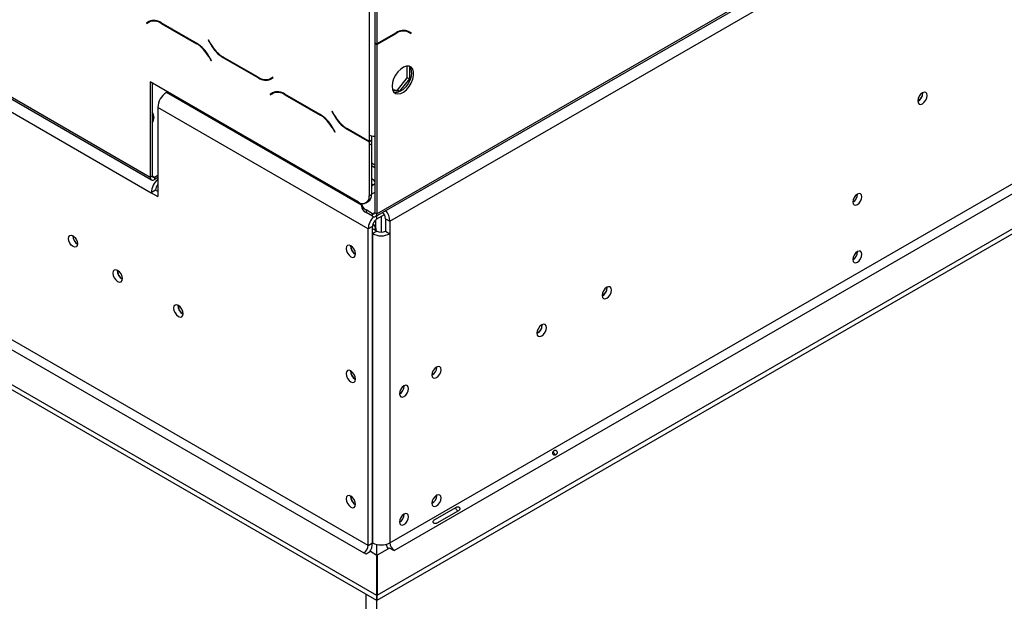
# Model space of a CAD drawing. Units: millimetres. Extents: x 232 to 5817, y 149 to 4541.
# Drawn here: x 4519 to 4727, y 962 to 1085 of the extents above; entities that cross this region are included whole.
import ezdxf

# ---------------------------------------------------------------- set-up
doc = ezdxf.new("R2010")
doc.units = ezdxf.units.MM
doc.header["$LTSCALE"] = 22

msp = doc.modelspace()

# ---------------------------------------------------------------- linework, layer by layer
at = {"color": 7, "linetype": 'Continuous', "lineweight": 25}
for p, q in [((4593.987, 1043.59), (5784.963, 1731.126)), ((4594.255, 1044.182), (5785.231, 1731.718)), ((4597.001, 1042.597), (5782.486, 1726.963)), ((4597.001, 974.704), (5747.667, 1638.97)), ((4597.916, 973.119), (5748.582, 1637.385)), ((4594.301, 963.637), (5754.988, 1633.687)), ((4594.301, 962.58), (5754.988, 1632.63)), ((4360.714, 1155.967), (4546.671, 1048.616)), ((4405.516, 1133.274), (4546.438, 1051.921)), ((4405.784, 1132.681), (4546.706, 1051.328)), ((4592.649, 1109.78), (4592.649, 1060.77)), ((4593.798, 1109.962), (4593.798, 1080.269)), ((4594.255, 1109.698), (4594.255, 1080.004)), ((4546.166, 1084.728), (4545.637, 1084.422)), ((4546.095, 1084.686), (4545.637, 1084.422)), ((4545.637, 1084.422), (4545.702, 1084.31)), ((4545.702, 1084.31), (4546.204, 1084.6)), ((4546.18, 1084.736), (4546.095, 1084.686)), ((4546.095, 1084.686), (4546.159, 1084.574)), ((4546.662, 1084.865), (4546.204, 1084.6)), ((4546.662, 1084.865), (4546.835, 1084.952)), ((4556.246, 1080.147), (4548.755, 1084.472)), ((4548.793, 1084.344), (4556.208, 1080.063)), ((4598.344, 1082.365), (4594.255, 1080.004)), ((4594.255, 1079.899), (4598.306, 1082.237)), ((4600.263, 1082.845), (4600.437, 1082.758)), ((4600.437, 1082.758), (4600.894, 1082.493)), ((4600.894, 1082.493), (4601.397, 1082.203)), ((4601.004, 1082.579), (4600.918, 1082.629)), ((4601.462, 1082.315), (4600.932, 1082.621)), ((4600.939, 1082.467), (4601.004, 1082.579)), ((4601.004, 1082.579), (4601.462, 1082.315)), ((4601.397, 1082.203), (4601.462, 1082.315)), ((4558.742, 1080.842), (4558.677, 1080.804)), ((4558.742, 1080.842), (4558.677, 1080.804)), ((4558.677, 1080.804), (4559.206, 1079.887)), ((4559.244, 1079.971), (4558.742, 1080.842)), ((4593.798, 1080.269), (4594.255, 1080.004)), ((4593.798, 1080.163), (4593.889, 1080.216)), ((4593.798, 1080.163), (4594.255, 1079.899)), ((4593.798, 1080.163), (4593.798, 1044.446)), ((4592.425, 974.176), (4411.318, 1078.727)), ((4594.255, 1079.899), (4594.255, 1044.182)), ((4410.403, 1077.142), (4591.51, 972.591)), ((4558.796, 1077.331), (4559.299, 1076.461)), ((4559.363, 1076.498), (4558.834, 1077.415)), ((4559.299, 1076.461), (4559.363, 1076.498)), ((4561.795, 1077.155), (4569.286, 1072.831)), ((4569.248, 1072.958), (4561.832, 1077.239)), ((4600.679, 1072.873), (4600.679, 1075.346)), ((4601.137, 1075.284), (4601.137, 1072.608)), ((4594.239, 963.62), (4403.997, 1073.444)), ((4594.239, 962.563), (4403.997, 1072.387)), ((4590.362, 1046.642), (4546.438, 1071.998)), ((4546.438, 1071.998), (4546.438, 1051.921)), ((4546.895, 1071.734), (4546.895, 1052.185)), ((4572.338, 1072.992), (4571.836, 1072.702)), ((4572.294, 1072.966), (4571.836, 1072.702)), ((4571.874, 1072.575), (4572.403, 1072.88)), ((4572.339, 1072.992), (4572.294, 1072.966)), ((4572.403, 1072.88), (4572.338, 1072.992)), ((4598.597, 1070.283), (4600.679, 1072.873)), ((4601.137, 1072.608), (4599.055, 1070.019)), ((4601.137, 1072.608), (4600.679, 1072.873)), ((4550.103, 1069.882), (4549.874, 1069.75)), ((4572.246, 1069.672), (4571.717, 1069.367)), ((4572.174, 1069.631), (4571.717, 1069.367)), ((4571.782, 1069.255), (4572.284, 1069.545)), ((4572.26, 1069.68), (4572.174, 1069.631)), ((4572.174, 1069.631), (4572.239, 1069.519)), ((4572.742, 1069.809), (4572.284, 1069.545)), ((4572.742, 1069.809), (4572.915, 1069.897)), ((4597.553, 1070.376), (4598.597, 1070.283)), ((4599.055, 1070.019), (4597.641, 1070.145)), ((4599.055, 1070.019), (4598.597, 1070.283)), ((4709.418, 1069.664), (4709.414, 1069.763)), ((4571.717, 1069.367), (4571.782, 1069.255)), ((4582.326, 1065.092), (4574.834, 1069.416)), ((4574.872, 1069.289), (4582.288, 1065.008)), ((4592.425, 1040.959), (4548.044, 1066.58)), ((4548.044, 1066.58), (4548.044, 1047.824)), ((4584.821, 1065.786), (4584.757, 1065.749)), ((4584.821, 1065.786), (4584.757, 1065.749)), ((4584.757, 1065.749), (4585.286, 1064.832)), ((4585.324, 1064.916), (4584.821, 1065.786)), ((4584.876, 1062.276), (4585.378, 1061.405)), ((4585.443, 1061.443), (4584.914, 1062.36)), ((4585.378, 1061.405), (4585.443, 1061.443)), ((4587.874, 1062.1), (4592.649, 1059.343)), ((4592.649, 1059.449), (4587.912, 1062.184)), ((4592.649, 1060.77), (4592.649, 1059.449)), ((4593.107, 1059.713), (4592.649, 1059.449)), ((4592.649, 1059.343), (4593.107, 1059.607)), ((4592.649, 1059.343), (4592.649, 1058.656)), ((4593.015, 1059.66), (4593.107, 1059.607)), ((4593.107, 1060.599), (4593.107, 1059.713)), ((4593.107, 1059.607), (4593.107, 1058.921)), ((4592.649, 1058.656), (4593.107, 1058.921)), ((4592.649, 1058.656), (4592.649, 1047.963)), ((4593.107, 1058.921), (4593.107, 1048.227)), ((4593.107, 1054.882), (4593.798, 1054.483)), ((4593.107, 1054.354), (4593.798, 1053.955)), ((4546.438, 1051.921), (4546.895, 1052.185)), ((4547.353, 1051.921), (4548.044, 1052.32)), ((4547.353, 1051.921), (4547.353, 1051.392)), ((4548.044, 1051.791), (4547.353, 1051.392)), ((4547.586, 1049.144), (4546.671, 1048.616)), ((4548.044, 1048.88), (4547.586, 1049.144)), ((4546.671, 1048.616), (4548.044, 1047.824)), ((4591.979, 1046.481), (4592.437, 1046.745)), ((4592.649, 1047.963), (4593.107, 1048.227)), ((4593.798, 1048.672), (4593.107, 1048.274)), ((4695.646, 1048.294), (4695.645, 1048.345)), ((4591.02, 1046.295), (4591.02, 1045.767)), ((4593.34, 1044.182), (4591.968, 1044.975)), ((4591.968, 1044.975), (4591.968, 1044.446)), ((4593.34, 1043.654), (4591.968, 1044.446)), ((4593.34, 1043.654), (4593.34, 1044.182)), ((4593.798, 1044.446), (4594.255, 1044.182)), ((4594.027, 1040.616), (4594.027, 1042.907)), ((4594.255, 1043.072), (4595.84, 1043.987)), ((4595.17, 1043.601), (4595.17, 1040.265)), ((4596.086, 1043.125), (4597.001, 1042.597)), ((4596.086, 1043.125), (4596.086, 1040.484)), ((4597.001, 1042.597), (4597.001, 1039.955)), ((4593.34, 1041.487), (4592.425, 1040.959)), ((4592.425, 974.176), (4592.425, 1040.959)), ((4593.34, 974.704), (4593.34, 1041.487)), ((4594.255, 1040.484), (4593.34, 1041.012)), ((4594.255, 1040.484), (4593.34, 1039.955)), ((4593.368, 1041.761), (4593.569, 1041.877)), ((4593.42, 1041.963), (4593.569, 1041.877)), ((4593.569, 1041.877), (4594.027, 1041.084)), ((4594.027, 1041.084), (4593.621, 1040.85)), ((4594.027, 1041.084), (4594.027, 1040.616)), ((4596.086, 1040.484), (4597.001, 1039.955)), ((4593.34, 1039.955), (4593.34, 974.704)), ((4597.001, 1039.955), (4597.001, 974.704)), ((4588.719, 1037.34), (4588.723, 1037.442)), ((4695.646, 1036.142), (4695.645, 1036.193)), ((4695.646, 1036.142), (4695.645, 1036.193)), ((4540.494, 1030.466), (4540.585, 1030.419)), ((4642.846, 1028.591), (4642.842, 1028.69)), ((4553.306, 1023.071), (4553.396, 1023.023)), ((4629.12, 1020.667), (4629.116, 1020.767)), ((4606.884, 1011.767), (4606.882, 1011.818)), ((4588.719, 1010.922), (4588.723, 1011.024)), ((4600.02, 1007.805), (4600.019, 1007.856)), ((4588.719, 984.505), (4588.723, 984.607)), ((4606.884, 984.715), (4606.882, 984.766)), ((4600.02, 980.753), (4600.019, 980.804)), ((4606.465, 979.626), (4611.04, 982.267)), ((4611.486, 981.495), (4606.911, 978.853)), ((4592.425, 974.176), (4593.34, 974.704)), ((4594.255, 771.288), (4594.255, 974.363)), ((4591.968, 972.327), (4591.51, 972.591)), ((4592.883, 972.855), (4591.968, 972.327)), ((4594.239, 972.072), (4592.883, 972.855)), ((4594.239, 963.62), (4594.239, 972.072)), ((4596.909, 973.595), (4594.301, 972.089)), ((4594.301, 972.089), (4594.301, 963.637)), ((4597.824, 973.066), (4596.909, 973.595)), ((4597.916, 973.119), (4597.824, 973.066)), ((4591.968, 772.609), (4591.968, 963.874)), ((4594.239, 962.563), (4594.239, 963.62)), ((4594.301, 962.58), (4594.301, 963.637))]:
    msp.add_line(p, q, dxfattribs=at)
at = {"color": 8, "linetype": 'Continuous', "lineweight": 25}
for p, q in [((4548.884, 1084.397), (4548.793, 1084.344)), ((4598.215, 1082.29), (4598.306, 1082.237)), ((4556.299, 1080.116), (4556.208, 1080.063)), ((4559.271, 1079.925), (4559.206, 1079.887)), ((4558.861, 1077.369), (4558.796, 1077.331)), ((4561.886, 1077.208), (4561.795, 1077.155)), ((4569.38, 1072.885), (4569.286, 1072.831)), ((4591.02, 1045.997), (4549.874, 1069.75)), ((4574.964, 1069.342), (4574.872, 1069.289)), ((4582.379, 1065.061), (4582.288, 1065.008)), ((4585.351, 1064.869), (4585.286, 1064.832)), ((4584.941, 1062.313), (4584.876, 1062.276)), ((4587.966, 1062.153), (4587.874, 1062.1)), ((4546.895, 1052.185), (4547.353, 1051.921)), ((4593.34, 1044.182), (4593.798, 1044.446)), ((4594.255, 1043.072), (4594.255, 1043.745))]:
    msp.add_line(p, q, dxfattribs=at)
at = {"color": 7, "linetype": 'Continuous', "lineweight": 25, "flags": 128}
for points in [[(4597.458, 1071.075), (4597.543, 1070.411), (4597.791, 1069.895), (4598.184, 1069.564), (4598.693, 1069.443), (4599.28, 1069.541), (4599.902, 1069.85), (4600.512, 1070.349), (4601.065, 1070.999), (4601.52, 1071.753), (4601.844, 1072.555), (4602.012, 1073.344), (4602.012, 1074.064), (4601.844, 1074.659), (4601.52, 1075.087), (4601.065, 1075.316), (4600.512, 1075.327), (4599.902, 1075.121), (4599.28, 1074.713), (4598.693, 1074.134), (4598.184, 1073.425), (4597.791, 1072.64), (4597.543, 1071.837), (4597.458, 1071.075)], [(4601.576, 1073.98), (4601.491, 1073.219), (4601.243, 1072.416), (4600.85, 1071.631), (4600.341, 1070.922), (4599.754, 1070.342), (4599.132, 1069.934), (4598.522, 1069.728), (4597.969, 1069.74), (4597.916, 1069.754)], [(4710.333, 1069.136), (4710.257, 1069.537), (4710.038, 1069.788), (4709.712, 1069.851), (4709.327, 1069.717), (4708.941, 1069.406), (4708.615, 1068.966), (4708.397, 1068.463), (4708.32, 1067.974), (4708.397, 1067.573), (4708.615, 1067.322), (4708.941, 1067.259), (4709.327, 1067.393), (4709.712, 1067.703), (4710.038, 1068.144), (4710.257, 1068.647), (4710.333, 1069.136)], [(4593.107, 1050.45), (4593.432, 1050.31), (4593.516, 1050.257)], [(4593.431, 1050.204), (4593.386, 1050.231), (4593.107, 1050.355)], [(4696.561, 1047.766), (4696.488, 1048.148), (4696.28, 1048.388), (4695.968, 1048.448), (4695.6, 1048.32), (4695.233, 1048.024), (4694.921, 1047.603), (4694.713, 1047.123), (4694.64, 1046.656), (4694.713, 1046.274), (4694.921, 1046.034), (4695.233, 1045.973), (4695.6, 1046.101), (4695.968, 1046.398), (4696.28, 1046.818), (4696.488, 1047.299), (4696.561, 1047.766)], [(4530.179, 1039.486), (4530.546, 1039.189), (4530.858, 1038.769), (4531.066, 1038.289), (4531.14, 1037.822), (4531.066, 1037.44), (4530.858, 1037.2), (4530.546, 1037.139), (4530.179, 1037.267), (4529.811, 1037.564), (4529.499, 1037.984), (4529.291, 1038.465), (4529.218, 1038.931), (4529.291, 1039.314), (4529.499, 1039.553), (4529.811, 1039.614), (4530.179, 1039.486)], [(4589.772, 1035.675), (4589.695, 1036.165), (4589.477, 1036.668), (4589.15, 1037.108), (4588.765, 1037.419), (4588.38, 1037.553), (4588.053, 1037.489), (4587.835, 1037.238), (4587.758, 1036.838), (4587.835, 1036.349), (4588.053, 1035.846), (4588.38, 1035.405), (4588.765, 1035.094), (4589.15, 1034.96), (4589.477, 1035.024), (4589.695, 1035.275), (4589.772, 1035.675)], [(4696.561, 1035.613), (4696.488, 1035.996), (4696.28, 1036.236), (4695.968, 1036.296), (4695.6, 1036.168), (4695.233, 1035.872), (4694.921, 1035.451), (4694.713, 1034.971), (4694.64, 1034.504), (4694.713, 1034.122), (4694.921, 1033.882), (4695.233, 1033.821), (4695.6, 1033.949), (4695.968, 1034.246), (4696.28, 1034.666), (4696.488, 1035.147), (4696.561, 1035.613)], [(4540.586, 1030.467), (4540.509, 1030.956), (4540.291, 1031.459), (4539.965, 1031.899), (4539.579, 1032.21), (4539.194, 1032.344), (4538.868, 1032.281), (4538.649, 1032.029), (4538.573, 1031.629), (4538.649, 1031.14), (4538.868, 1030.637), (4539.194, 1030.196), (4539.579, 1029.885), (4539.965, 1029.751), (4540.291, 1029.815), (4540.509, 1030.066), (4540.586, 1030.467)], [(4643.761, 1028.063), (4643.685, 1028.464), (4643.466, 1028.715), (4643.14, 1028.778), (4642.755, 1028.644), (4642.369, 1028.333), (4642.043, 1027.893), (4641.825, 1027.39), (4641.748, 1026.901), (4641.825, 1026.5), (4642.043, 1026.249), (4642.369, 1026.186), (4642.755, 1026.32), (4643.14, 1026.63), (4643.466, 1027.071), (4643.685, 1027.574), (4643.761, 1028.063)], [(4553.397, 1023.071), (4553.32, 1023.56), (4553.102, 1024.063), (4552.776, 1024.504), (4552.391, 1024.814), (4552.005, 1024.948), (4551.679, 1024.885), (4551.461, 1024.634), (4551.384, 1024.233), (4551.461, 1023.744), (4551.679, 1023.241), (4552.005, 1022.8), (4552.391, 1022.49), (4552.776, 1022.356), (4553.102, 1022.419), (4553.32, 1022.67), (4553.397, 1023.071)], [(4630.035, 1020.139), (4629.958, 1020.54), (4629.74, 1020.791), (4629.414, 1020.854), (4629.028, 1020.72), (4628.643, 1020.409), (4628.317, 1019.969), (4628.098, 1019.466), (4628.022, 1018.977), (4628.098, 1018.576), (4628.317, 1018.325), (4628.643, 1018.262), (4629.028, 1018.396), (4629.414, 1018.706), (4629.74, 1019.147), (4629.958, 1019.65), (4630.035, 1020.139)], [(4607.799, 1011.238), (4607.725, 1011.621), (4607.517, 1011.861), (4607.205, 1011.921), (4606.838, 1011.793), (4606.47, 1011.497), (4606.158, 1011.076), (4605.95, 1010.596), (4605.877, 1010.129), (4605.95, 1009.747), (4606.158, 1009.507), (4606.47, 1009.446), (4606.838, 1009.574), (4607.205, 1009.871), (4607.517, 1010.291), (4607.725, 1010.772), (4607.799, 1011.238)], [(4589.772, 1009.258), (4589.695, 1009.747), (4589.477, 1010.25), (4589.15, 1010.691), (4588.765, 1011.001), (4588.38, 1011.135), (4588.053, 1011.072), (4587.835, 1010.821), (4587.758, 1010.42), (4587.835, 1009.931), (4588.053, 1009.428), (4588.38, 1008.988), (4588.765, 1008.677), (4589.15, 1008.543), (4589.477, 1008.606), (4589.695, 1008.857), (4589.772, 1009.258)], [(4600.935, 1007.276), (4600.862, 1007.659), (4600.654, 1007.899), (4600.342, 1007.959), (4599.975, 1007.831), (4599.607, 1007.535), (4599.295, 1007.114), (4599.087, 1006.634), (4599.014, 1006.167), (4599.087, 1005.785), (4599.295, 1005.545), (4599.607, 1005.484), (4599.975, 1005.612), (4600.342, 1005.909), (4600.654, 1006.329), (4600.862, 1006.81), (4600.935, 1007.276)], [(4589.772, 982.84), (4589.695, 983.33), (4589.477, 983.833), (4589.15, 984.273), (4588.765, 984.584), (4588.38, 984.718), (4588.053, 984.654), (4587.835, 984.403), (4587.758, 984.003), (4587.835, 983.514), (4588.053, 983.011), (4588.38, 982.57), (4588.765, 982.259), (4589.15, 982.125), (4589.477, 982.189), (4589.695, 982.44), (4589.772, 982.84)], [(4607.799, 984.187), (4607.725, 984.569), (4607.517, 984.809), (4607.205, 984.87), (4606.838, 984.742), (4606.47, 984.445), (4606.158, 984.025), (4605.95, 983.544), (4605.877, 983.078), (4605.95, 982.695), (4606.158, 982.455), (4606.47, 982.395), (4606.838, 982.523), (4607.205, 982.819), (4607.517, 983.24), (4607.725, 983.72), (4607.799, 984.187)], [(4600.935, 980.225), (4600.862, 980.607), (4600.654, 980.847), (4600.342, 980.908), (4599.975, 980.78), (4599.607, 980.483), (4599.295, 980.063), (4599.087, 979.582), (4599.014, 979.116), (4599.087, 978.733), (4599.295, 978.493), (4599.607, 978.433), (4599.975, 978.561), (4600.342, 978.857), (4600.654, 979.278), (4600.862, 979.758), (4600.935, 980.225)]]:
    msp.add_lwpolyline(points, dxfattribs=at)
at = {"color": 7, "linetype": 'Continuous', "lineweight": 25}
for centre, radius, start, end in [((4547.238, 1082.355), 2.604, 54.38183, 114.31395), ((4547.276, 1082.228), 2.604, 54.38183, 114.31395), ((4599.822, 1080.121), 2.604, 65.68605, 125.61817), ((4599.86, 1080.248), 2.604, 65.68605, 125.61817), ((4552.256, 1073.727), 7.468, 28.85561, 58.04533), ((4552.293, 1073.811), 7.468, 28.85561, 58.04533), ((4565.785, 1083.575), 7.468, 208.85561, 238.04533), ((4565.747, 1083.491), 7.468, 208.85561, 238.04533), ((4599.857, 1074.125), 1.725, 355.19947, 43.01725), ((4570.764, 1075.075), 2.604, 234.38183, 294.31395), ((4570.802, 1074.947), 2.604, 234.38183, 294.31395), ((4571.429, 1074.422), 1.822, 277.36323, 299.68828), ((4552.017, 1066.399), 3.978, 122.60548, 177.39452), ((4573.318, 1067.3), 2.604, 54.38183, 114.31395), ((4573.356, 1067.172), 2.604, 54.38183, 114.31395), ((4707.432, 1069.649), 1.938, 297.29813, 2.70725), ((4707.314, 1069.722), 2.105, 298.67716, 358.4368), ((4545.35, 1064.467), 1.904, 324.23797, 35.76203), ((4545.246, 1063.87), 2.029, 9.44268, 35.61745), ((4578.335, 1058.672), 7.468, 28.85561, 58.04533), ((4578.373, 1058.756), 7.468, 28.85561, 58.04533), ((4591.827, 1068.436), 7.468, 208.85561, 238.04533), ((4591.864, 1068.52), 7.468, 208.85561, 238.04533), ((4593.551, 1062.489), 1.942, 242.31578, 277.29434), ((4546.996, 1051.83), 0.565, 170.78596, 309.20329), ((4550.678, 1048.43), 4.011, 131.04957, 177.33916), ((4547.174, 1052.14), 0.283, 170.78596, 309.20329), ((4592.88, 1050.469), 1.062, 30.17923, 77.64776), ((4549.574, 1049.051), 1.99, 140.26137, 177.32727), ((4592.88, 1051.102), 1.062, 282.35224, 329.82077), ((4591.255, 1047.736), 1.413, 230.79671, 9.21404), ((4591.568, 1048.031), 1.551, 304.05635, 7.25583), ((4693.624, 1048.354), 2.023, 300.1728, 358.28716), ((4592.639, 1045.928), 1.627, 185.6948, 245.62534), ((4592.59, 1046.413), 1.567, 181.49191, 246.61695), ((4593.043, 1042.414), 3.962, 2.64546, 37.91675), ((4596.427, 1040.771), 4.007, 135.86821, 177.30172), ((4593.519, 1044.401), 0.283, 230.79671, 9.21404), ((4593.698, 1044.092), 0.565, 230.79671, 9.21404), ((4595.327, 1041.397), 1.989, 122.60548, 177.39452), ((4594.048, 1043.016), 2.04, 3.07967, 44.98738), ((4595.17, 1042.25), 1.989, 242.60967, 297.39033), ((4532.098, 1039.485), 1.964, 179.23637, 240.75826), ((4595.17, 1043.487), 3.978, 242.60967, 297.39033), ((4590.71, 1037.38), 2.035, 177.58936, 242.40527), ((4590.726, 1037.393), 2.007, 181.53536, 241.59179), ((4693.624, 1036.202), 2.023, 300.17263, 358.28718), ((4541.525, 1032.171), 2.035, 177.58948, 242.40515), ((4541.544, 1032.177), 2.007, 178.40249, 238.46476), ((4640.86, 1028.576), 1.938, 297.29762, 2.70775), ((4640.742, 1028.649), 2.105, 298.67731, 358.43679), ((4554.336, 1024.775), 2.035, 177.5896, 242.40502), ((4554.355, 1024.781), 2.007, 178.40256, 238.46475), ((4627.134, 1020.652), 1.938, 297.29811, 2.70727), ((4627.015, 1020.725), 2.105, 298.67695, 358.43682), ((4604.861, 1011.827), 2.023, 300.1723, 358.28721), ((4590.71, 1010.962), 2.035, 177.5896, 242.40502), ((4590.726, 1010.976), 2.007, 181.53532, 241.59218), ((4597.998, 1007.865), 2.023, 300.17229, 358.28721), ((4590.71, 984.545), 2.035, 177.58995, 242.40467), ((4590.726, 984.558), 2.007, 181.53536, 241.59179), ((4604.861, 984.776), 2.023, 300.17287, 358.28715), ((4597.998, 980.814), 2.023, 300.17287, 358.28715), ((4590.438, 974.266), 1.989, 302.60548, 357.39452), ((4589.526, 974.851), 3.818, 326.82251, 357.80049), ((4595.17, 978.236), 3.978, 242.60967, 297.39033), ((4600.251, 975.546), 4.202, 195.93017, 210.25505), ((4598.987, 974.794), 1.989, 182.60548, 237.39452)]:
    msp.add_arc(centre, radius, start, end, dxfattribs=at)
for points, knots in [([(4631.355, 993.48), (4631.34, 993.511), (4631.311, 993.574), (4631.302, 993.679), (4631.322, 993.787), (4631.376, 993.914), (4631.478, 994.05), (4631.626, 994.159), (4631.793, 994.229), (4631.941, 994.238), (4632.06, 994.209), (4632.142, 994.163), (4632.214, 994.094), (4632.273, 994.009), (4632.318, 993.916), (4632.339, 993.818), (4632.334, 993.719), (4632.301, 993.604), (4632.221, 993.48), (4632.08, 993.376), (4631.909, 993.301), (4631.741, 993.282), (4631.603, 993.297), (4631.501, 993.334), (4631.414, 993.394), (4631.375, 993.451), (4631.355, 993.48)], [0, 0, 0, 0, 0.0295443, 0.0588309, 0.0903576, 0.1261565, 0.1850855, 0.2499457, 0.3125389, 0.3786855, 0.4117034, 0.4415955, 0.4704471, 0.5005606, 0.5296255, 0.5587099, 0.5904026, 0.6267396, 0.6855103, 0.75042, 0.8144325, 0.8743889, 0.9098739, 0.9411707, 0.9703675, 1, 1, 1, 1]), ([(4631.412, 993.947), (4631.487, 993.844), (4631.636, 993.641), (4631.736, 993.41), (4631.786, 993.296)], [0, 0, 0, 0, 0.5048087, 1, 1, 1, 1]), ([(4611.04, 982.267), (4611.112, 982.293), (4611.238, 982.339), (4611.398, 982.342), (4611.504, 982.304), (4611.571, 982.259), (4611.63, 982.197), (4611.68, 982.121), (4611.72, 982.04), (4611.744, 981.957), (4611.75, 981.877), (4611.73, 981.766), (4611.647, 981.629), (4611.544, 981.543), (4611.486, 981.495)], [0, 0, 0, 0, 0.1655595, 0.293578, 0.3474648, 0.3976996, 0.4474557, 0.4999932, 0.5529458, 0.6030592, 0.6535355, 0.7075126, 0.8352472, 1, 1, 1, 1]), ([(4610.767, 982.11), (4610.793, 982.085), (4610.896, 981.988), (4611.029, 981.745), (4611.172, 981.509), (4611.205, 981.371), (4611.213, 981.337)], [0, 0, 0, 0, 0.1252868, 0.4998635, 0.8769956, 1, 1, 1, 1]), ([(4606.911, 978.853), (4606.835, 978.825), (4606.7, 978.774), (4606.516, 978.757), (4606.391, 978.784), (4606.312, 978.822), (4606.244, 978.879), (4606.191, 978.953), (4606.154, 979.036), (4606.139, 979.124), (4606.145, 979.212), (4606.185, 979.334), (4606.291, 979.484), (4606.402, 979.575), (4606.465, 979.626)], [0, 0, 0, 0, 0.1655595, 0.293578, 0.3474648, 0.3976996, 0.4474557, 0.4999932, 0.5529458, 0.6030592, 0.6535355, 0.7075126, 0.8352472, 1, 1, 1, 1])]:
    msp.add_open_spline(points, degree=3, knots=knots, dxfattribs=at)

doc.saveas('drawing.dxf')
